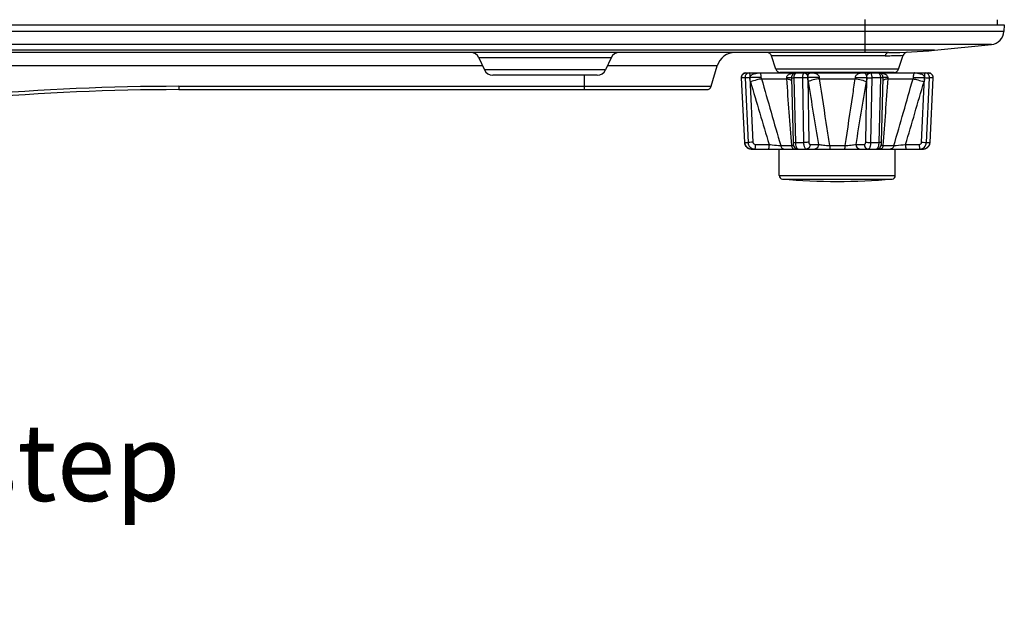
# Model space of a CAD drawing. Extents: x 0 to 841, y 0 to 594.
# Drawn here: x 584 to 637, y 249 to 282 of the extents above; entities that cross this region are included whole.
import ezdxf

# ---------------------------------------------------------------- set-up
doc = ezdxf.new("R2010")
doc.units = 0
doc.header["$LTSCALE"] = 46.255
doc.layers.get('0').update_dxf_attribs({"linetype": 'CONTINUOUS'})
for name, color, linetype in [('A70-LETO-FOODXF_CONTINUOUS_LINE', 7, 'CONTINUOUS'), ('A70-NEW-ELEVDXF_CONTINUOUS_LINE', 7, 'CONTINUOUS'), ('B35LD-BOTTOMDXF_CONTINUOUS_LINE', 7, 'CONTINUOUS'), ('FOOT-SCREW-RDXF_CONTINUOUS_LINE', 7, 'CONTINUOUS')]:
    doc.layers.add(name, color=color, linetype=linetype)
doc.styles.get("Standard").update_dxf_attribs({"font": 'txt', "width": 0.8})

msp = doc.modelspace()

# ---------------------------------------------------------------- linework, layer by layer
at = {"layer": 'A70-LETO-FOODXF_CONTINUOUS_LINE', "color": 7, "linetype": 'Continuous'}
for p, q in [((623.0331, 278.714), (632.8771, 278.714)), ((622.7834, 278.4516), (622.7985, 278.4509)), ((622.7834, 278.4515), (622.9571, 274.97)), ((622.9845, 278.4509), (622.7985, 278.4509)), ((622.9722, 274.9694), (622.7985, 278.4509)), ((622.9845, 278.4509), (623.1471, 274.9694)), ((623.2481, 278.4598), (623.4107, 274.9783)), ((623.8748, 278.3979), (625.2181, 278.3979)), ((625.4889, 278.4581), (625.5717, 274.9765)), ((626.0823, 278.4509), (625.6331, 278.4509)), ((625.7162, 274.9694), (625.6331, 278.4509)), ((626.0823, 278.4509), (626.1385, 274.9694)), ((626.3687, 278.4598), (626.4251, 274.9783)), ((627.0053, 278.3979), (628.9049, 278.3979)), ((629.4851, 274.9783), (629.5416, 278.4598)), ((629.7718, 274.9694), (629.828, 278.4509)), ((630.2771, 278.4509), (629.828, 278.4509)), ((630.2771, 278.4509), (630.194, 274.9694)), ((630.3385, 274.9765), (630.4214, 278.4581)), ((630.6922, 278.3979), (632.0354, 278.3979)), ((632.4995, 274.9783), (632.6622, 278.4598)), ((632.7632, 274.9694), (632.9257, 278.4509)), ((633.1118, 278.4509), (632.9257, 278.4509)), ((633.1118, 278.4509), (632.938, 274.9694)), ((632.9532, 274.97), (633.1268, 278.4515)), ((633.1268, 278.4516), (633.1118, 278.4509)), ((622.9571, 274.97), (622.9722, 274.9694)), ((622.9722, 274.9694), (623.1471, 274.9694)), ((623.5386, 274.8599), (624.2792, 274.8599)), ((625.7162, 274.9694), (626.1385, 274.9694)), ((626.5005, 274.8599), (626.9452, 274.8599)), ((628.9651, 274.8599), (629.4097, 274.8599)), ((629.7718, 274.9694), (630.194, 274.9694)), ((631.631, 274.8599), (632.3716, 274.8599)), ((632.7632, 274.9694), (632.938, 274.9694)), ((632.9532, 274.97), (632.938, 274.9694)), ((632.9453, 274.9087), (632.9532, 274.97)), ((623.3122, 274.614), (632.5981, 274.614)), ((624.9062, 274.7978), (625.4827, 274.7978)), ((627.5475, 274.7978), (628.3628, 274.7978)), ((630.4276, 274.7978), (631.0041, 274.7978))]:
    msp.add_line(p, q, dxfattribs=at)
for points in [[(622.9571, 274.97), (622.9655, 274.9062), (622.9947, 274.8203), (623.0425, 274.7446), (623.1055, 274.6837), (623.1801, 274.6408), (623.2619, 274.6178), (623.3122, 274.614)], [(622.9571, 274.97), (622.9649, 274.9087), (622.9935, 274.8227), (623.0407, 274.7467), (623.1033, 274.6854), (623.1776, 274.6419), (623.2591, 274.6182), (623.3122, 274.614)], [(625.5717, 274.9765), (625.5741, 274.9265), (625.5801, 274.8715), (625.5892, 274.8245), (625.6024, 274.7827), (625.622, 274.742), (625.6517, 274.7009), (625.6926, 274.6634), (625.744, 274.6341), (625.8035, 274.6171), (625.843, 274.614)], [(630.0673, 274.614), (630.1069, 274.6171), (630.1665, 274.6342), (630.218, 274.6637), (630.2589, 274.7013), (630.2885, 274.7426), (630.3081, 274.7833), (630.3212, 274.8252), (630.3303, 274.8723), (630.3362, 274.9274), (630.3385, 274.9765)], [(632.5981, 274.614), (632.6483, 274.6178), (632.7301, 274.6408), (632.8047, 274.6837), (632.8678, 274.7446), (632.9156, 274.8203), (632.9448, 274.9062), (632.9532, 274.97)], [(632.5981, 274.614), (632.6511, 274.6182), (632.7327, 274.6419), (632.8069, 274.6854), (632.8695, 274.7467), (632.9167, 274.8227), (632.9453, 274.9087)]]:
    msp.add_lwpolyline(points, dxfattribs=at)
for centre, radius, start, end in [((623.0331, 278.464), 0.25, 89.99998, 182.85305), ((625.7388, 278.464), 0.25, 89.99993, 181.35257), ((630.1715, 278.464), 0.25, 358.64714, 90.00011), ((632.8771, 278.464), 0.25, 357.14695, 90.00002), ((937.1039, 368.996), 326.6817, 196.129129, 196.747745), ((1131.8417, 421.9717), 527.8672, 195.782633, 196.189104), ((1214.9826, 319.9342), 591.2254, 184.0286152, 184.3784342), ((1097.5785, 354.3986), 477.3072, 189.180956, 189.592557), ((101.5537, 363.7847), 534.8554, 350.429586, 350.7969), ((95.2345, 315.9428), 536.7723, 355.603822, 355.989129), ((124.0685, 421.9717), 527.8672, 343.810896, 344.217367), ((318.8064, 368.996), 326.6815, 343.252254, 343.87087), ((623.3128, 274.9272), 0.3132, 253.28519, 257.96282), ((623.3125, 274.9255), 0.3115, 257.96755, 269.96421), ((624.2708, 274.864), 0.25, 263.4261, 269.99996), ((624.2908, 274.8614), 0.2474, 265.42414, 265.93353), ((631.6194, 274.8614), 0.2474, 274.06648, 274.57586), ((631.6395, 274.864), 0.25, 270.00004, 276.5739), ((632.5978, 274.9255), 0.3115, 270.03722, 282.30203), ((632.5974, 274.9272), 0.3132, 282.30707, 286.63876)]:
    msp.add_arc(centre, radius, start, end, dxfattribs=at)
for points, knots in [([(622.7985, 278.4509), (622.7968, 278.4844), (622.8063, 278.5522), (622.8571, 278.6399), (622.9368, 278.6998), (623.0015, 278.714), (623.0331, 278.714)], [0, 0, 0, 0, 0.2570981, 0.5102795, 0.7573791, 1, 1, 1, 1]), ([(623.2107, 278.714), (623.1802, 278.714), (623.1173, 278.6995), (623.0406, 278.6393), (622.992, 278.5518), (622.9829, 278.4844), (622.9845, 278.4509)], [0, 0, 0, 0, 0.2382138, 0.4836577, 0.7387633, 1, 1, 1, 1]), ([(623.2107, 278.714), (623.2137, 278.714), (623.2207, 278.7071), (623.23, 278.6821), (623.2399, 278.6299), (623.2462, 278.5512), (623.2488, 278.4909), (623.2486, 278.4584)], [0, 0, 0, 0, 0.0337681, 0.0956025, 0.3122532, 0.6293795, 1, 1, 1, 1]), ([(623.2486, 278.4584), (623.2474, 278.4881), (623.2695, 278.5469), (623.3333, 278.6044), (623.4051, 278.6445), (623.5054, 278.6817), (623.6364, 278.7079), (623.7426, 278.714), (623.7958, 278.714)], [0, 0, 0, 0, 0.136757, 0.2655202, 0.3898475, 0.5124034, 0.7558674, 1, 1, 1, 1]), ([(623.8622, 278.4599), (623.8624, 278.5075), (623.8583, 278.5796), (623.8379, 278.6619), (623.82, 278.7015), (623.8024, 278.714), (623.7958, 278.714)], [0, 0, 0, 0, 0.5242868, 0.7888754, 0.9265974, 1, 1, 1, 1]), ([(625.7084, 278.7099), (625.6594, 278.7065), (625.5617, 278.6949), (625.442, 278.665), (625.3514, 278.6265), (625.2885, 278.5873), (625.2361, 278.5341), (625.2201, 278.4843), (625.221, 278.4599)], [0, 0, 0, 0, 0.2502404, 0.5002652, 0.625395, 0.7505588, 0.8756251, 1, 1, 1, 1]), ([(625.6331, 278.4509), (625.6324, 278.4842), (625.6369, 278.5485), (625.6571, 278.6398), (625.7023, 278.714), (625.7388, 278.714)], [0, 0, 0, 0, 0.3353674, 0.6325733, 1, 1, 1, 1]), ([(626.1675, 278.714), (626.1544, 278.714), (626.1338, 278.6971), (626.1172, 278.6676), (626.0987, 278.62), (626.0848, 278.5467), (626.0817, 278.4842), (626.0823, 278.4509)], [0, 0, 0, 0, 0.1352108, 0.2344224, 0.356508, 0.6571242, 1, 1, 1, 1]), ([(626.1675, 278.714), (626.1943, 278.714), (626.2506, 278.6993), (626.3176, 278.6403), (626.36, 278.5558), (626.3695, 278.4912), (626.369, 278.4584)], [0, 0, 0, 0, 0.2242988, 0.4645647, 0.7255128, 1, 1, 1, 1]), ([(626.369, 278.4584), (626.3685, 278.507), (626.3783, 278.583), (626.4207, 278.6678), (626.4688, 278.7069), (626.5031, 278.714), (626.5188, 278.714)], [0, 0, 0, 0, 0.4475082, 0.6894191, 0.8557485, 1, 1, 1, 1]), ([(626.9943, 278.4599), (626.9951, 278.4885), (626.9786, 278.5445), (626.9237, 278.6041), (626.8603, 278.6451), (626.7722, 278.6825), (626.6575, 278.7082), (626.5648, 278.714), (626.5188, 278.714)], [0, 0, 0, 0, 0.1457441, 0.2796774, 0.4057942, 0.5278872, 0.765855, 1, 1, 1, 1]), ([(629.3915, 278.714), (629.3455, 278.714), (629.2527, 278.7082), (629.1381, 278.6825), (629.0499, 278.6451), (628.9865, 278.6041), (628.9317, 278.5445), (628.9151, 278.4885), (628.9159, 278.4599)], [0, 0, 0, 0, 0.234145, 0.4721128, 0.5942058, 0.7203226, 0.8542559, 1, 1, 1, 1]), ([(629.3915, 278.714), (629.4071, 278.714), (629.4414, 278.7069), (629.4895, 278.6678), (629.5319, 278.583), (629.5418, 278.507), (629.5413, 278.4584)], [0, 0, 0, 0, 0.144253, 0.3105836, 0.5524945, 1, 1, 1, 1]), ([(629.5413, 278.4584), (629.5407, 278.4912), (629.5502, 278.5558), (629.5927, 278.6403), (629.6597, 278.6993), (629.7159, 278.714), (629.7427, 278.714)], [0, 0, 0, 0, 0.2744874, 0.5354351, 0.7757009, 1, 1, 1, 1]), ([(629.828, 278.4509), (629.8286, 278.4842), (629.8254, 278.5467), (629.8116, 278.62), (629.7931, 278.6676), (629.7765, 278.6971), (629.7558, 278.714), (629.7427, 278.714)], [0, 0, 0, 0, 0.3428758, 0.643492, 0.7655776, 0.8647892, 1, 1, 1, 1]), ([(630.1715, 278.714), (630.2079, 278.714), (630.2532, 278.6398), (630.2733, 278.5485), (630.2779, 278.4842), (630.2771, 278.4509)], [0, 0, 0, 0, 0.3674267, 0.6646326, 1, 1, 1, 1]), ([(630.6892, 278.4599), (630.6901, 278.4843), (630.6742, 278.5341), (630.6217, 278.5873), (630.5589, 278.6265), (630.4683, 278.665), (630.3486, 278.6949), (630.2509, 278.7065), (630.2019, 278.7099)], [0, 0, 0, 0, 0.1243748, 0.2494412, 0.374605, 0.4997348, 0.7497596, 1, 1, 1, 1]), ([(632.1145, 278.714), (632.1078, 278.714), (632.0903, 278.7015), (632.0723, 278.6619), (632.052, 278.5796), (632.0478, 278.5075), (632.048, 278.4599)], [0, 0, 0, 0, 0.0734026, 0.2111246, 0.4757131, 1, 1, 1, 1]), ([(632.1145, 278.714), (632.1676, 278.714), (632.2739, 278.7079), (632.4049, 278.6817), (632.5052, 278.6445), (632.577, 278.6044), (632.6408, 278.5469), (632.6629, 278.4881), (632.6617, 278.4584)], [0, 0, 0, 0, 0.2441329, 0.4875972, 0.6101532, 0.7344805, 0.8632435, 1, 1, 1, 1]), ([(632.6617, 278.4584), (632.6615, 278.4909), (632.6641, 278.5513), (632.6703, 278.6299), (632.6802, 278.6821), (632.6896, 278.7071), (632.6966, 278.714), (632.6995, 278.714)], [0, 0, 0, 0, 0.3706221, 0.6877479, 0.9043976, 0.9662317, 1, 1, 1, 1]), ([(632.9257, 278.4509), (632.9273, 278.4844), (632.9182, 278.5518), (632.8696, 278.6393), (632.793, 278.6995), (632.7301, 278.714), (632.6995, 278.714)], [0, 0, 0, 0, 0.2612367, 0.5163423, 0.7617862, 1, 1, 1, 1]), ([(632.8771, 278.714), (632.9088, 278.714), (632.9735, 278.6998), (633.0531, 278.6399), (633.1039, 278.5522), (633.1134, 278.4844), (633.1118, 278.4509)], [0, 0, 0, 0, 0.2426209, 0.4897205, 0.7429019, 1, 1, 1, 1]), ([(623.248, 278.4599), (623.1963, 278.4574), (623.1085, 278.4538), (623.0206, 278.4505), (622.9845, 278.4509)], [0, 0, 0, 0, 0.5891201, 1, 1, 1, 1]), ([(623.2811, 278.2428), (623.2709, 278.278), (623.2559, 278.35), (623.2484, 278.4232), (623.2481, 278.4598)], [0, 0, 0, 0, 0.4998217, 1, 1, 1, 1]), ([(623.8622, 278.4599), (623.823, 278.4606), (623.6187, 278.4627), (623.4144, 278.4616), (623.2493, 278.4599)], [0, 0, 0, 0, 0.1918523, 1, 1, 1, 1]), ([(623.8749, 278.3978), (623.7879, 278.381), (623.5893, 278.3312), (623.3923, 278.276), (623.2811, 278.2428)], [0, 0, 0, 0, 0.432713, 1, 1, 1, 1]), ([(625.221, 278.4599), (625.2216, 278.4442), (625.2211, 278.4234), (625.2187, 278.4028), (625.2181, 278.3979)], [0, 0, 0, 0, 0.7588068, 1, 1, 1, 1]), ([(625.2181, 278.3978), (625.2799, 278.3903), (625.3643, 278.3754), (625.4567, 278.3355), (625.4876, 278.3108), (625.4965, 278.2974)], [0, 0, 0, 0, 0.6200135, 0.8403371, 1, 1, 1, 1]), ([(625.221, 278.4599), (625.2815, 278.4606), (625.372, 278.4611), (625.4625, 278.4624), (625.4924, 278.4613)], [0, 0, 0, 0, 0.6689118, 1, 1, 1, 1]), ([(625.4889, 278.4581), (625.4889, 278.4571), (625.4936, 278.4559), (625.5, 278.4547), (625.5129, 278.4536), (625.5376, 278.4521), (625.5785, 278.4511), (625.6134, 278.4508), (625.6331, 278.4509)], [0, 0, 0, 0, 0.0207853, 0.0735341, 0.1588406, 0.2753001, 0.5925411, 1, 1, 1, 1]), ([(626.3687, 278.4599), (626.3497, 278.4584), (626.2543, 278.4524), (626.1587, 278.4505), (626.0823, 278.4509)], [0, 0, 0, 0, 0.1995188, 1, 1, 1, 1]), ([(626.386, 278.2428), (626.3831, 278.2605), (626.3733, 278.3325), (626.3683, 278.4052), (626.3687, 278.4598)], [0, 0, 0, 0, 0.2470357, 1, 1, 1, 1]), ([(626.9943, 278.4599), (626.9357, 278.4605), (626.7274, 278.4621), (626.5191, 278.4625), (626.3695, 278.4599)], [0, 0, 0, 0, 0.2815756, 1, 1, 1, 1]), ([(627.0053, 278.3978), (626.8888, 278.3855), (626.7206, 278.3564), (626.5152, 278.2974), (626.4251, 278.2622), (626.386, 278.2428)], [0, 0, 0, 0, 0.548384, 0.795707, 1, 1, 1, 1]), ([(627.5475, 274.7978), (627.5022, 275.0976), (627.3211, 276.2975), (627.1406, 277.4975), (627.0053, 278.3979)], [0, 0, 0, 0, 0.24977, 1, 1, 1, 1]), ([(628.9049, 278.3979), (628.8598, 278.0976), (628.6794, 276.8975), (628.4987, 275.6975), (628.3628, 274.7978)], [0, 0, 0, 0, 0.2502057, 1, 1, 1, 1]), ([(628.9049, 278.3978), (629.0214, 278.3855), (629.1896, 278.3564), (629.395, 278.2974), (629.4852, 278.2622), (629.5243, 278.2428)], [0, 0, 0, 0, 0.5483833, 0.7957065, 1, 1, 1, 1]), ([(628.9159, 278.4599), (628.9747, 278.4605), (629.1832, 278.4621), (629.3918, 278.4625), (629.5415, 278.4598)], [0, 0, 0, 0, 0.2817374, 1, 1, 1, 1]), ([(629.5416, 278.4598), (629.5419, 278.4052), (629.5369, 278.3325), (629.5272, 278.2605), (629.5243, 278.2428)], [0, 0, 0, 0, 0.752964, 1, 1, 1, 1]), ([(629.5416, 278.4599), (629.5606, 278.4584), (629.6559, 278.4524), (629.7515, 278.4505), (629.828, 278.4509)], [0, 0, 0, 0, 0.1995188, 1, 1, 1, 1]), ([(630.4214, 278.4581), (630.4214, 278.4571), (630.4167, 278.4559), (630.4102, 278.4547), (630.3973, 278.4536), (630.3727, 278.4521), (630.3318, 278.4511), (630.2968, 278.4508), (630.2771, 278.4509)], [0, 0, 0, 0, 0.0208006, 0.0735624, 0.1588764, 0.275338, 0.5925681, 1, 1, 1, 1]), ([(630.6922, 278.3978), (630.6303, 278.3903), (630.5459, 278.3754), (630.4535, 278.3355), (630.4227, 278.3108), (630.4138, 278.2974)], [0, 0, 0, 0, 0.6200172, 0.8403395, 1, 1, 1, 1]), ([(630.6892, 278.4599), (630.6287, 278.4606), (630.5383, 278.4611), (630.4477, 278.4624), (630.4178, 278.4613)], [0, 0, 0, 0, 0.6689383, 1, 1, 1, 1]), ([(630.6922, 278.3979), (630.6915, 278.4028), (630.6892, 278.4234), (630.6887, 278.4442), (630.6892, 278.4599)], [0, 0, 0, 0, 0.2411882, 1, 1, 1, 1]), ([(632.0354, 278.3978), (632.1223, 278.381), (632.3209, 278.3312), (632.5179, 278.276), (632.6292, 278.2428)], [0, 0, 0, 0, 0.4327126, 1, 1, 1, 1]), ([(632.048, 278.4599), (632.0873, 278.4606), (632.292, 278.4627), (632.4967, 278.4616), (632.6621, 278.4598)], [0, 0, 0, 0, 0.1918544, 1, 1, 1, 1]), ([(632.6622, 278.4598), (632.6619, 278.4232), (632.6543, 278.35), (632.6394, 278.278), (632.6292, 278.2428)], [0, 0, 0, 0, 0.5001781, 1, 1, 1, 1]), ([(632.6622, 278.4599), (632.714, 278.4574), (632.8017, 278.4538), (632.8896, 278.4505), (632.9257, 278.4509)], [0, 0, 0, 0, 0.5891201, 1, 1, 1, 1]), ([(623.2228, 274.6272), (623.1538, 274.6479), (623.025, 274.7432), (622.976, 274.8932), (622.9722, 274.9694)], [0, 0, 0, 0, 0.485605, 1, 1, 1, 1]), ([(623.4107, 274.9783), (623.3841, 274.977), (623.2963, 274.9731), (623.2084, 274.9691), (623.1471, 274.9694)], [0, 0, 0, 0, 0.3029805, 1, 1, 1, 1]), ([(623.1471, 274.9694), (623.1493, 274.9223), (623.1708, 274.8288), (623.2502, 274.7112), (623.3657, 274.6325), (623.4567, 274.614), (623.5013, 274.614)], [0, 0, 0, 0, 0.2567742, 0.5094254, 0.756645, 1, 1, 1, 1]), ([(623.4107, 274.9783), (623.4122, 274.947), (623.4421, 274.8833), (623.5074, 274.8599), (623.5386, 274.8599)], [0, 0, 0, 0, 0.5009119, 1, 1, 1, 1]), ([(623.5386, 274.8599), (623.5385, 274.8284), (623.5368, 274.7701), (623.5299, 274.6943), (623.5202, 274.6444), (623.511, 274.6205), (623.5042, 274.614), (623.5013, 274.614)], [0, 0, 0, 0, 0.3730523, 0.6894093, 0.9045788, 0.9660405, 1, 1, 1, 1]), ([(624.2792, 274.8599), (624.2791, 274.8284), (624.2774, 274.7701), (624.2705, 274.6943), (624.2608, 274.6444), (624.2516, 274.6205), (624.2448, 274.614), (624.2419, 274.614)], [0, 0, 0, 0, 0.3730524, 0.6894095, 0.904579, 0.9660406, 1, 1, 1, 1]), ([(624.2792, 274.8599), (624.3369, 274.8535), (624.5458, 274.8312), (624.7547, 274.8101), (624.9062, 274.7978)], [0, 0, 0, 0, 0.2764901, 1, 1, 1, 1]), ([(625.5717, 274.9765), (625.5717, 274.9755), (625.5765, 274.9744), (625.5829, 274.9732), (625.5958, 274.972), (625.6205, 274.9706), (625.6615, 274.9695), (625.6965, 274.9693), (625.7162, 274.9694)], [0, 0, 0, 0, 0.0206443, 0.0733744, 0.1587127, 0.2752163, 0.5925209, 1, 1, 1, 1]), ([(625.8429, 274.614), (625.825, 274.614), (625.7965, 274.6356), (625.7728, 274.6749), (625.7461, 274.7384), (625.7244, 274.8379), (625.7173, 274.9233), (625.7162, 274.9694)], [0, 0, 0, 0, 0.1355216, 0.2331175, 0.3531529, 0.6516067, 1, 1, 1, 1]), ([(626.4251, 274.9783), (626.4061, 274.9767), (626.3106, 274.971), (626.215, 274.9692), (626.1385, 274.9694)], [0, 0, 0, 0, 0.1995381, 1, 1, 1, 1]), ([(626.1385, 274.9694), (626.1393, 274.9233), (626.1455, 274.8561), (626.1666, 274.7714), (626.1961, 274.689), (626.2489, 274.614), (626.2994, 274.614)], [0, 0, 0, 0, 0.3372407, 0.4916555, 0.6311042, 1, 1, 1, 1]), ([(626.5005, 274.8599), (626.4997, 274.7985), (626.4705, 274.7046), (626.3803, 274.628), (626.3255, 274.614), (626.2994, 274.614)], [0, 0, 0, 0, 0.5315577, 0.7735134, 1, 1, 1, 1]), ([(626.4251, 274.9783), (626.4254, 274.9626), (626.4293, 274.9329), (626.4451, 274.8943), (626.4692, 274.8671), (626.4907, 274.8599), (626.5005, 274.8599)], [0, 0, 0, 0, 0.3077191, 0.5815696, 0.8083161, 1, 1, 1, 1]), ([(626.9452, 274.8599), (626.9444, 274.7985), (626.9152, 274.7046), (626.825, 274.628), (626.7702, 274.614), (626.744, 274.614)], [0, 0, 0, 0, 0.5315577, 0.7735134, 1, 1, 1, 1]), ([(626.9452, 274.8599), (627.0325, 274.8438), (627.2332, 274.8193), (627.4345, 274.8037), (627.5475, 274.7978)], [0, 0, 0, 0, 0.4398706, 1, 1, 1, 1]), ([(628.3628, 274.7978), (628.4757, 274.8037), (628.677, 274.8193), (628.8777, 274.8438), (628.9651, 274.8599)], [0, 0, 0, 0, 0.5601294, 1, 1, 1, 1]), ([(628.9651, 274.8599), (628.9659, 274.7985), (628.9951, 274.7046), (629.0852, 274.628), (629.14, 274.614), (629.1662, 274.614)], [0, 0, 0, 0, 0.5315577, 0.7735134, 1, 1, 1, 1]), ([(629.4097, 274.8599), (629.4195, 274.8599), (629.441, 274.8671), (629.4651, 274.8943), (629.481, 274.9329), (629.4849, 274.9626), (629.4851, 274.9783)], [0, 0, 0, 0, 0.1916839, 0.4184304, 0.6922809, 1, 1, 1, 1]), ([(629.4097, 274.8599), (629.4105, 274.7985), (629.4397, 274.7046), (629.5299, 274.628), (629.5847, 274.614), (629.6109, 274.614)], [0, 0, 0, 0, 0.5315577, 0.7735134, 1, 1, 1, 1]), ([(629.4851, 274.9783), (629.5041, 274.9767), (629.5996, 274.971), (629.6953, 274.9692), (629.7718, 274.9694)], [0, 0, 0, 0, 0.1995371, 1, 1, 1, 1]), ([(629.6109, 274.614), (629.6613, 274.614), (629.7142, 274.689), (629.7437, 274.7714), (629.7647, 274.8561), (629.771, 274.9233), (629.7718, 274.9694)], [0, 0, 0, 0, 0.3688958, 0.5083445, 0.6627593, 1, 1, 1, 1]), ([(630.194, 274.9694), (630.193, 274.9233), (630.1858, 274.8379), (630.1641, 274.7384), (630.1375, 274.6749), (630.1138, 274.6356), (630.0852, 274.614), (630.0673, 274.614)], [0, 0, 0, 0, 0.3483933, 0.6468471, 0.7668825, 0.8644784, 1, 1, 1, 1]), ([(630.3385, 274.9765), (630.3385, 274.9755), (630.3338, 274.9744), (630.3273, 274.9732), (630.3144, 274.972), (630.2897, 274.9706), (630.2487, 274.9695), (630.2137, 274.9693), (630.194, 274.9694)], [0, 0, 0, 0, 0.0206461, 0.073378, 0.1587178, 0.2752221, 0.5925258, 1, 1, 1, 1]), ([(631.0041, 274.7978), (631.0471, 274.8013), (631.2563, 274.8199), (631.4652, 274.8416), (631.631, 274.8599)], [0, 0, 0, 0, 0.2055179, 1, 1, 1, 1]), ([(631.631, 274.8599), (631.6311, 274.8284), (631.6329, 274.7701), (631.6398, 274.6943), (631.6494, 274.6444), (631.6587, 274.6205), (631.6655, 274.614), (631.6683, 274.614)], [0, 0, 0, 0, 0.3730524, 0.6894095, 0.904579, 0.9660406, 1, 1, 1, 1]), ([(632.3716, 274.8599), (632.4029, 274.8599), (632.4681, 274.8833), (632.4981, 274.947), (632.4995, 274.9783)], [0, 0, 0, 0, 0.4990881, 1, 1, 1, 1]), ([(632.3716, 274.8599), (632.3717, 274.8284), (632.3735, 274.7701), (632.3804, 274.6943), (632.39, 274.6444), (632.3993, 274.6205), (632.406, 274.614), (632.4089, 274.614)], [0, 0, 0, 0, 0.3730523, 0.6894094, 0.9045789, 0.9660406, 1, 1, 1, 1]), ([(632.4089, 274.614), (632.4536, 274.614), (632.5446, 274.6325), (632.66, 274.7112), (632.7395, 274.8288), (632.7609, 274.9223), (632.7632, 274.9694)], [0, 0, 0, 0, 0.243355, 0.4905746, 0.7432258, 1, 1, 1, 1]), ([(632.4995, 274.9783), (632.5262, 274.977), (632.614, 274.9731), (632.7019, 274.9691), (632.7632, 274.9694)], [0, 0, 0, 0, 0.3029786, 1, 1, 1, 1]), ([(632.938, 274.9694), (632.9343, 274.8931), (632.8852, 274.743), (632.7561, 274.6477), (632.6871, 274.6271)], [0, 0, 0, 0, 0.514412, 1, 1, 1, 1]), ([(624.9061, 274.7978), (624.9166, 274.749), (624.9502, 274.6787), (625.0281, 274.6237), (625.0722, 274.614), (625.0934, 274.614)], [0, 0, 0, 0, 0.5335871, 0.7736809, 1, 1, 1, 1]), ([(625.4827, 274.7978), (625.4932, 274.7986), (625.5311, 274.8013), (625.5689, 274.8051), (625.5962, 274.8087)], [0, 0, 0, 0, 0.2768828, 1, 1, 1, 1]), ([(625.4827, 274.7978), (625.4871, 274.7727), (625.5002, 274.7255), (625.5343, 274.6656), (625.5798, 274.6245), (625.6172, 274.614), (625.6345, 274.614)], [0, 0, 0, 0, 0.2991566, 0.5667197, 0.7968711, 1, 1, 1, 1]), ([(627.5474, 274.7978), (627.5481, 274.7733), (627.5502, 274.7288), (627.5551, 274.6722), (627.5614, 274.6356), (627.5667, 274.619), (627.5707, 274.614), (627.5725, 274.614)], [0, 0, 0, 0, 0.3927582, 0.7082623, 0.9147552, 0.9714891, 1, 1, 1, 1]), ([(628.3628, 274.7978), (628.3621, 274.7733), (628.3601, 274.7288), (628.3551, 274.6722), (628.3489, 274.6356), (628.3436, 274.619), (628.3396, 274.614), (628.3378, 274.614)], [0, 0, 0, 0, 0.3927582, 0.7082623, 0.9147553, 0.9714891, 1, 1, 1, 1]), ([(630.4275, 274.7978), (630.4232, 274.7727), (630.4101, 274.7255), (630.376, 274.6656), (630.3305, 274.6245), (630.2931, 274.614), (630.2757, 274.614)], [0, 0, 0, 0, 0.2991567, 0.5667198, 0.7968712, 1, 1, 1, 1]), ([(630.3141, 274.8087), (630.3224, 274.8076), (630.3602, 274.803), (630.3981, 274.7998), (630.4276, 274.7978)], [0, 0, 0, 0, 0.2221386, 1, 1, 1, 1]), ([(631.0041, 274.7978), (630.9937, 274.749), (630.96, 274.6787), (630.8821, 274.6237), (630.838, 274.614), (630.8168, 274.614)], [0, 0, 0, 0, 0.5335871, 0.7736809, 1, 1, 1, 1])]:
    msp.add_open_spline(points, degree=3, knots=knots, dxfattribs=at)
for points in [[(623.8748, 278.3979), (623.8667, 278.4173), (623.8621, 278.4388), (623.8622, 278.4599)], [(627.0053, 278.3979), (626.9976, 278.4174), (626.9937, 278.4389), (626.9943, 278.4599)], [(628.9159, 278.4599), (628.9165, 278.4389), (628.9126, 278.4174), (628.9049, 278.3979)], [(632.048, 278.4599), (632.0481, 278.4388), (632.0436, 278.4173), (632.0354, 278.3979)]]:
    msp.add_open_spline(points, degree=3, dxfattribs=at)
at = {"layer": 'A70-NEW-ELEVDXF_CONTINUOUS_LINE', "color": 7, "linetype": 'Continuous'}
for p, q in [((624.8301, 273.1803), (624.8301, 274.614)), ((631.0801, 273.1803), (631.0801, 274.614)), ((624.8301, 273.1803), (631.0801, 273.1803)), ((625.0012, 272.9935), (630.909, 272.9935))]:
    msp.add_line(p, q, dxfattribs=at)
for centre, radius, start, end in [((625.0176, 273.1803), 0.1875, 180, 264.97886), ((627.9551, 306.614), 33.75, 264.97886, 275.02114), ((630.8926, 273.1803), 0.1875, 275.02114, 0)]:
    msp.add_arc(centre, radius, start, end, dxfattribs=at)
at = {"layer": 'B35LD-BOTTOMDXF_CONTINUOUS_LINE', "color": 7, "linetype": 'Continuous'}
for p, q in [((509.7051, 281.314), (636.9551, 281.314)), ((629.4551, 279.814), (629.4551, 281.5992)), ((636.5635, 281.5828), (636.5776, 281.314)), ((636.9551, 281.314), (636.9361, 280.9517)), ((636.9361, 280.9517), (517.2138, 280.9517)), ((636.2618, 280.2447), (517.2138, 280.2447)), ((633.1958, 279.9381), (636.2618, 280.2447)), ((630.7082, 279.814), (510.4955, 279.814)), ((633.1958, 279.9381), (511.5878, 279.9381)), ((630.5359, 279.6431), (624.4038, 279.6431)), ((624.6481, 278.9099), (624.4038, 279.6431)), ((631.2621, 278.9099), (631.5137, 279.6646)), ((608.8415, 279.1008), (582.4385, 279.1008)), ((615.7667, 279.5253), (608.6435, 279.5253)), ((608.6435, 279.5253), (608.9455, 278.8777)), ((615.7667, 279.5253), (615.4647, 278.8777)), ((621.4894, 279.1008), (615.5688, 279.1008)), ((621.1575, 277.9923), (621.4894, 279.1008)), ((611.3301, 278.8777), (608.9455, 278.8777)), ((615.0116, 278.589), (609.3987, 278.589)), ((611.3602, 278.8777), (611.3301, 278.8777)), ((613.0486, 278.8777), (611.3602, 278.8777)), ((613.0801, 278.8777), (613.0486, 278.8777)), ((615.4647, 278.8777), (613.0801, 278.8777)), ((614.3301, 277.814), (614.3301, 278.589)), ((631.2621, 278.9099), (624.6481, 278.9099)), ((631.0249, 278.739), (624.8853, 278.739)), ((592.4823, 277.9923), (621.1575, 277.9923)), ((592.4823, 277.9923), (592.4823, 277.814)), ((592.4823, 277.814), (620.918, 277.814))]:
    msp.add_line(p, q, dxfattribs=at)
for centre, radius, start, end in [((636.1872, 280.9909), 0.75, 275.71059, 357), ((608.1904, 279.314), 0.5, 25, 90), ((616.2199, 279.314), 0.5, 90, 155), ((622.4473, 278.814), 1, 90, 163.33224), ((624.1666, 279.564), 0.25, 18.43495, 90), ((630.5359, 301.8335), 22.1905, 270.00001, 270.44853), ((630.7082, 304.814), 25, 270, 275.71059), ((630.5357, 301.8501), 22.207, 270.44854, 271.31562), ((630.5342, 301.9064), 22.2634, 271.31619, 272.52141), ((631.7508, 279.5855), 0.25, 92.36646, 161.56505), ((609.3987, 279.089), 0.5, 205, 270), ((615.0116, 279.089), 0.5, 270, 335), ((624.8853, 278.989), 0.25, 198.43495, 270), ((631.0249, 278.989), 0.25, 270, 341.56505), ((592.485, 152.6812), 125.3111, 90.001236, 95.062381), ((592.4823, 152.814), 125, 90, 95.063617), ((620.918, 278.064), 0.25, 270, 343.33224)]:
    msp.add_arc(centre, radius, start, end, dxfattribs=at)
msp.add_open_spline([(630.7082, 279.814), (630.6488, 279.814), (630.5683, 279.7456), (630.5417, 279.667), (630.5359, 279.6431)], degree=3, knots=[0, 0, 0, 0, 0.7074085, 1, 1, 1, 1], dxfattribs=at)
at = {"layer": 'FOOT-SCREW-RDXF_CONTINUOUS_LINE', "color": 7, "linetype": 'Continuous'}
for p, q in [((626.4551, 278.739), (626.4551, 278.714)), ((629.4551, 278.739), (629.4551, 278.714))]:
    msp.add_line(p, q, dxfattribs=at)

# ---------------------------------------------------------------- texts
at = {"color": 3, "linetype": 'Continuous', "insert": (542.5919, 259.8106), "char_height": 4.166667, "width": 63.589175, "attachment_point": 1, "line_spacing_factor": 0.9}
msp.add_mtext('Ceiling mount step\\Pto the bottom', dxfattribs=at)

doc.saveas('drawing.dxf')
